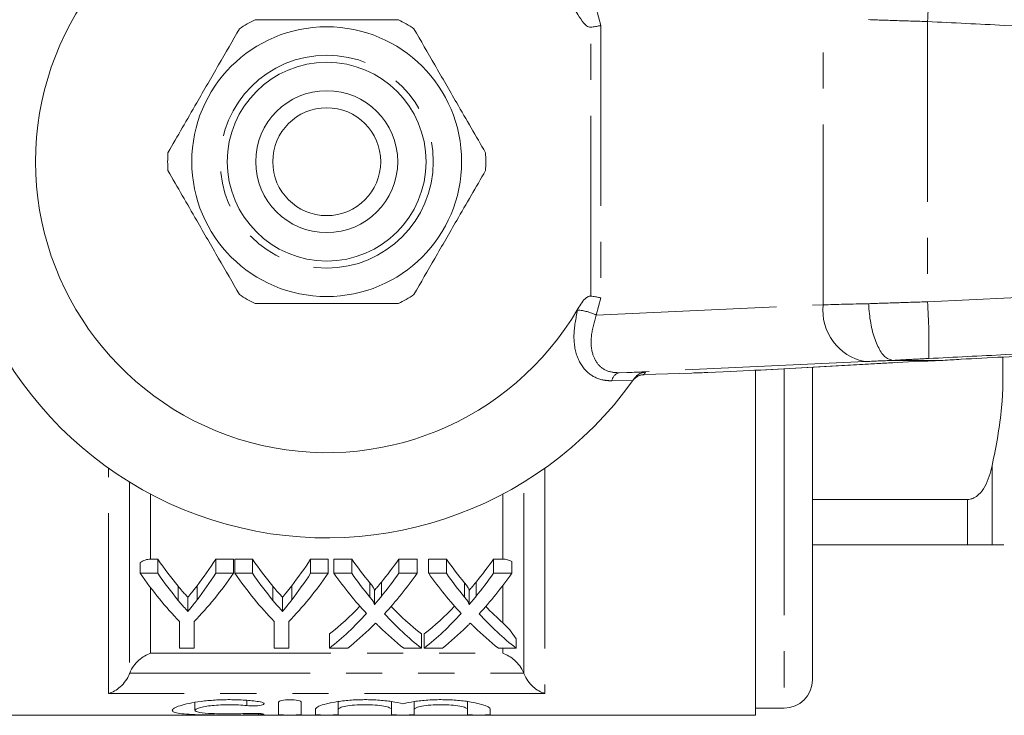
# Model space of a CAD drawing. Units: millimetres. Extents: x 138 to 270, y 91 to 285.
# Drawn here: x 159 to 194, y 91 to 116 of the extents above; entities that cross this region are included whole.
import ezdxf

# ---------------------------------------------------------------- set-up
doc = ezdxf.new("R2010")
doc.units = ezdxf.units.MM
doc.linetypes.add('PHANTOM', pattern=[12.7, 6.35, -1.27, 1.27, -1.27, 1.27, -1.27])

msp = doc.modelspace()

# ---------------------------------------------------------------- linework, layer by layer
at = {"color": 8, "linetype": 'PHANTOM', "lineweight": 0}
for p, q in [((179.238, 116.096), (179.396, 115.485)), ((179.396, 115.485), (179.396, 105.895)), ((187.229, 105.649), (187.229, 115.731)), ((190.898, 115.625), (190.898, 105.755)), ((179.042, 105.954), (179.042, 115.426)), ((179.396, 105.895), (179.238, 105.284)), ((178.58, 105.464), (178.591, 105.504)), ((179.238, 105.284), (187.229, 105.649)), ((188.708, 103.65), (180.05, 103.255)), ((184.988, 103.35), (189.681, 103.61)), ((185.849, 103.397), (185.849, 101.065)), ((180.523, 102.977), (179.786, 102.971)), ((180.05, 103.255), (180.977, 103.275)), ((185.849, 101.065), (185.849, 91.44)), ((162.066, 91.96), (162.066, 99.895)), ((177.432, 99.895), (177.432, 91.96)), ((193.179, 99.989), (193.179, 97.19)), ((162.807, 99.404), (162.807, 92.662)), ((176.691, 92.662), (176.691, 99.404)), ((163.549, 98.98), (163.549, 96.691)), ((175.949, 96.691), (175.949, 98.98)), ((192.313, 98.794), (192.313, 97.19)), ((163.549, 95.688), (163.549, 93.376)), ((175.949, 94.446), (175.949, 95.764)), ((163.549, 93.376), (175.949, 93.376)), ((175.949, 93.376), (175.949, 93.555)), ((162.814, 92.678), (176.685, 92.678)), ((177.432, 91.96), (162.066, 91.96)), ((166.936, 91.716), (166.936, 91.531)), ((167.352, 91.254), (167.352, 91.211))]:
    msp.add_line(p, q, dxfattribs=at)
at = {"color": 7, "linetype": 'Continuous', "lineweight": 15}
for p, q in [((189.684, 103.69), (189.684, 103.69)), ((191.441, 103.69), (189.684, 103.69)), ((191.441, 103.69), (191.444, 103.69)), ((193.573, 103.81), (194.838, 103.874)), ((184.849, 103.343), (184.849, 91.19)), ((184.988, 103.35), (185.035, 103.352)), ((185.035, 103.352), (189.728, 103.612)), ((186.849, 103.453), (186.849, 101.565)), ((189.681, 103.61), (189.728, 103.612)), ((180.582, 103.06), (180.523, 102.977)), ((180.917, 103.19), (182.603, 103.245)), ((186.849, 101.565), (186.849, 92.44)), ((186.849, 98.794), (192.313, 98.794)), ((192.313, 97.19), (186.849, 97.19)), ((163.184, 96.191), (163.184, 96.575)), ((163.549, 96.691), (163.801, 96.691)), ((163.801, 96.191), (163.801, 96.691)), ((165.849, 96.691), (166.466, 96.691)), ((165.849, 96.191), (165.849, 96.691)), ((166.466, 96.191), (166.466, 96.691)), ((166.518, 96.691), (167.135, 96.691)), ((166.518, 96.191), (166.518, 96.691)), ((167.135, 96.191), (167.135, 96.691)), ((169.183, 96.691), (169.8, 96.691)), ((169.183, 96.191), (169.183, 96.691)), ((169.8, 96.191), (169.8, 96.691)), ((170.005, 96.691), (170.628, 96.691)), ((170.005, 96.191), (170.005, 96.691)), ((170.628, 96.191), (170.628, 96.691)), ((172.288, 96.691), (172.928, 96.691)), ((172.288, 96.191), (172.288, 96.691)), ((172.928, 96.191), (172.928, 96.691)), ((173.338, 96.691), (173.961, 96.691)), ((173.338, 96.191), (173.338, 96.691)), ((173.961, 96.191), (173.961, 96.691)), ((175.621, 96.691), (175.949, 96.691)), ((175.621, 96.191), (175.621, 96.691)), ((176.261, 96.191), (176.261, 96.607)), ((163.801, 96.191), (163.184, 96.191)), ((166.466, 96.191), (165.849, 96.191)), ((167.135, 96.191), (166.518, 96.191)), ((169.8, 96.191), (169.183, 96.191)), ((170.628, 96.191), (170.005, 96.191)), ((172.928, 96.191), (172.288, 96.191)), ((173.961, 96.191), (173.338, 96.191)), ((176.261, 96.191), (175.621, 96.191)), ((164.523, 95.237), (164.523, 95.737)), ((165.183, 95.255), (165.183, 95.755)), ((167.857, 95.237), (167.857, 95.737)), ((168.516, 95.255), (168.516, 95.755)), ((171.264, 95.357), (171.264, 95.857)), ((171.675, 95.382), (171.675, 95.882)), ((174.598, 95.357), (174.598, 95.857)), ((175.009, 95.382), (175.009, 95.882)), ((164.856, 94.849), (164.856, 95.349)), ((168.189, 94.849), (168.189, 95.349)), ((171.433, 95.103), (171.433, 95.603)), ((174.766, 95.103), (174.766, 95.603)), ((164.569, 94.492), (164.569, 93.555)), ((165.082, 93.555), (165.082, 94.492)), ((167.902, 94.492), (167.902, 93.555)), ((168.415, 93.555), (168.415, 94.492)), ((169.851, 93.555), (169.851, 94.055)), ((173.082, 93.555), (173.082, 94.055)), ((173.184, 93.555), (173.184, 94.055)), ((176.415, 93.555), (176.415, 93.888)), ((164.569, 93.555), (165.082, 93.555)), ((167.902, 93.555), (168.415, 93.555)), ((169.851, 93.555), (170.491, 93.555)), ((172.458, 93.555), (173.082, 93.555)), ((173.184, 93.555), (173.824, 93.555)), ((175.792, 93.555), (176.415, 93.555)), ((165.111, 91.647), (165.111, 91.366)), ((168.052, 91.216), (168.052, 91.649)), ((168.852, 91.649), (168.852, 91.216)), ((170.152, 91.672), (170.152, 91.402)), ((172.031, 91.672), (172.031, 91.402)), ((172.831, 91.672), (172.831, 91.402)), ((174.709, 91.672), (174.709, 91.402)), ((154.649, 91.19), (184.849, 91.19)), ((169.352, 91.216), (169.352, 91.402)), ((170.152, 91.402), (170.152, 91.216)), ((172.031, 91.216), (172.031, 91.402)), ((172.831, 91.402), (172.831, 91.216)), ((174.709, 91.216), (174.709, 91.402)), ((175.509, 91.402), (175.509, 91.216)), ((184.849, 91.44), (185.849, 91.44))]:
    msp.add_line(p, q, dxfattribs=at)
for radius in [4.75, 3.5, 2.5, 1.9]:
    msp.add_circle((169.749, 110.69), radius, dxfattribs=at)
at = {"color": 8, "linetype": 'PHANTOM', "lineweight": 0}
msp.add_circle((169.749, 110.69), 3.75, dxfattribs=at)
at = {"color": 7, "linetype": 'Continuous', "lineweight": 15}
for centre, radius, start, end in [((169.749, 110.69), 13.25, 35.599, 324.401), ((169.749, 110.69), 10.25, 30.3921, 329.6079), ((169.749, 110.69), 5.6, 116.7655, 123.2345), ((169.749, 110.69), 5.6, 56.7655, 63.2345), ((169.749, 110.69), 5.6, 176.7655, 183.2345), ((169.749, 110.69), 5.6, 356.7655, 3.2345), ((169.749, 110.69), 5.6, 236.7655, 243.2345), ((169.749, 110.69), 5.6, 296.7655, 303.2345), ((169.749, 110.69), 13.25, 324.4253, 324.8432), ((185.849, 92.44), 1, 270, 0)]:
    msp.add_arc(centre, radius, start, end, dxfattribs=at)
at = {"color": 8, "linetype": 'PHANTOM', "lineweight": 0}
for centre, radius, start, end in [((171.015, 117.087), 19.937, 355.7955, 1.5378), ((171.015, 104.293), 19.937, 358.4622, 4.2045), ((178.477, 103.796), 1.671, 62.9177, 86.4659), ((189.038, 105.441), 1.821, 173.4543, 259.5338), ((180.122, 102.923), 0.339, 102.1849, 171.9979), ((180.933, 102.691), 0.5, 91.8385, 144.4243), ((169.733, 111.19), 13.75, 324.4253, 324.8567)]:
    msp.add_arc(centre, radius, start, end, dxfattribs=at)
for centre, major_axis, ratio, start_param, end_param in [((190.764, 105.689), (5, 0.097), 0.008015, 1.968221, 2.356039), ((190.829, 103.69), (3, 0.097), 0.01335, 1.96204, 2.355764)]:
    msp.add_ellipse(centre, major_axis=major_axis, ratio=ratio, start_param=start_param, end_param=end_param, dxfattribs=at)
at = {"color": 7, "linetype": 'Continuous', "lineweight": 15}
for centre, major_axis, ratio, start_param, end_param in [((193.579, 103.706), (4.5, 0.145), 0.01335, 2.065267, 2.617563), ((179.792, 103.223), (6, 0.194), 0.01335, 5.308992, 5.759156), ((182.603, 103.258), (1, 0.032), 0.01335, 4.711958, 5.308992), ((171.071, 110.69), (0, 18.5), 0.601067, 2.429068, 2.511993), ((158.999, 110.69), (0, 18.5), 0.566372, 3.772801, 3.854118), ((174.404, 110.69), (0, 18.5), 0.601067, 2.429068, 2.511993), ((162.333, 110.69), (0, 18.5), 0.566372, 3.772801, 3.854118), ((178.038, 110.69), (0, 18.5), 0.612654, 2.429068, 2.501071), ((164.919, 110.69), (0, 18.5), 0.60925, 3.784385, 3.854118), ((181.371, 110.69), (0, 18.5), 0.612654, 2.429068, 2.501071), ((168.252, 110.69), (0, 18.5), 0.60925, 3.784385, 3.854118), ((170.448, 110.19), (0, 18.5), 0.600626, 2.429068, 2.58401), ((171.071, 110.19), (0, 18.5), 0.601067, 2.429068, 2.511993), ((159.202, 110.19), (0, 18.5), 0.600626, 3.699175, 3.854118), ((158.999, 110.19), (0, 18.5), 0.566372, 3.772801, 3.854118), ((173.782, 110.19), (0, 18.5), 0.600626, 2.429068, 2.58401), ((174.404, 110.19), (0, 18.5), 0.601067, 2.429068, 2.511993), ((162.535, 110.19), (0, 18.5), 0.600626, 3.699175, 3.854118), ((162.333, 110.19), (0, 18.5), 0.566372, 3.772801, 3.854118), ((177.422, 110.19), (0, 18.5), 0.613305, 2.429068, 2.555838), ((178.038, 110.19), (0, 18.5), 0.612654, 2.429068, 2.501071), ((164.919, 110.19), (0, 18.5), 0.60925, 3.784385, 3.854118), ((165.562, 110.19), (0, 18.5), 0.609029, 3.726412, 3.854118), ((180.756, 110.19), (0, 18.5), 0.613305, 2.429068, 2.555838), ((181.371, 110.19), (0, 18.5), 0.612654, 2.429068, 2.501071), ((168.252, 110.19), (0, 18.5), 0.60925, 3.784385, 3.854118), ((168.895, 110.19), (0, 18.5), 0.609029, 3.726412, 3.854118), ((164.922, 110.69), (0, 18.5), 0.608941, 3.594443, 3.703016), ((178.047, 110.69), (0, 18.5), 0.613464, 2.580957, 2.688742), ((168.255, 110.69), (0, 18.5), 0.608941, 3.594443, 3.703016), ((181.381, 110.69), (0, 18.5), 0.613464, 2.580957, 2.642554), ((164.922, 110.19), (0, 18.5), 0.608941, 3.594443, 3.727347), ((178.047, 110.19), (0, 18.5), 0.613464, 2.556773, 2.688742), ((168.255, 110.19), (0, 18.5), 0.608941, 3.594443, 3.727347), ((181.381, 110.19), (0, 18.5), 0.613464, 2.556773, 2.688742), ((165.557, 110.19), (0, 18.5), 0.609629, 3.594443, 3.679338), ((177.424, 110.19), (0, 18.5), 0.613426, 2.603645, 2.688742), ((168.89, 110.19), (0, 18.5), 0.609629, 3.594443, 3.679338), ((180.757, 110.19), (0, 18.5), 0.613426, 2.603645, 2.688742)]:
    msp.add_ellipse(centre, major_axis=major_axis, ratio=ratio, start_param=start_param, end_param=end_param, dxfattribs=at)
at = {"color": 8, "linetype": 'PHANTOM', "lineweight": 0}
for points, knots in [([(190.945, 117.622), (191.818, 117.578), (195.353, 117.403), (204.299, 116.959), (216.393, 116.358), (230.792, 115.636), (239.781, 115.165), (244.749, 114.904)], [0, 0, 0, 0, 0.048667, 0.19715, 0.498785, 0.722975, 1, 1, 1, 1]), ([(190.898, 115.625), (190.541, 115.636), (189.83, 115.658), (189.161, 115.68), (188.828, 115.692)], [0, 0, 0, 0, 0.502642, 1, 1, 1, 1]), ([(244.75, 113.062), (239.765, 113.292), (230.758, 113.707), (213.712, 114.513), (200.747, 115.14), (191.802, 115.58), (190.898, 115.625)], [0, 0, 0, 0, 0.277719, 0.501689, 0.949628, 1, 1, 1, 1]), ([(190.898, 105.755), (206.562, 106.516), (224.512, 107.388), (242.464, 108.213), (244.75, 108.318)], [0, 0, 0, 0, 0.872627, 1, 1, 1, 1]), ([(244.749, 106.476), (239.781, 106.215), (230.792, 105.744), (213.761, 104.891), (200.795, 104.247), (191.849, 103.803), (190.945, 103.758)], [0, 0, 0, 0, 0.277025, 0.501215, 0.949581, 1, 1, 1, 1]), ([(188.828, 105.688), (189.161, 105.7), (189.83, 105.722), (190.541, 105.744), (190.898, 105.755)], [0, 0, 0, 0, 0.497358, 1, 1, 1, 1]), ([(179.786, 102.971), (179.68, 102.976), (179.369, 102.994), (178.901, 103.23), (178.532, 103.78), (178.403, 104.563), (178.521, 105.165), (178.58, 105.464)], [0, 0, 0, 0, 0.100693, 0.297037, 0.523863, 0.763685, 1, 1, 1, 1]), ([(179.238, 105.284), (179.168, 105.038), (179.029, 104.549), (179.067, 103.948), (179.238, 103.616), (179.463, 103.392), (179.707, 103.268), (179.963, 103.258), (180.05, 103.255)], [0, 0, 0, 0, 0.2446, 0.487423, 0.668353, 0.711264, 0.901773, 1, 1, 1, 1]), ([(190.945, 103.758), (190.732, 103.747), (190.302, 103.725), (189.875, 103.702), (189.684, 103.69), (189.684, 103.69)], [0, 0, 0, 0, 0.494687, 0.999952, 1, 1, 1, 1])]:
    msp.add_open_spline(points, degree=3, knots=knots, dxfattribs=at)
at = {"color": 7, "linetype": 'Continuous', "lineweight": 15}
for points, knots in [([(179.042, 115.426), (179.026, 115.426), (178.988, 115.426), (178.9, 115.469), (178.752, 115.614), (178.656, 115.769), (178.591, 115.876)], [0, 0, 0, 0, 0.071023, 0.173134, 0.433551, 1, 1, 1, 1]), ([(167.227, 115.69), (167.357, 115.69), (167.96, 115.69), (169.069, 115.69), (170.646, 115.69), (171.702, 115.69), (172.271, 115.69)], [0, 0, 0, 0, 0.078959, 0.365173, 0.658395, 1, 1, 1, 1]), ([(179.042, 115.426), (179.099, 115.433), (179.212, 115.448), (179.326, 115.469), (179.381, 115.482), (179.394, 115.485), (179.396, 115.485)], [0, 0, 0, 0, 0.431722, 0.863297, 0.98016, 1, 1, 1, 1]), ([(166.68, 115.374), (166.435, 114.95), (165.94, 114.093), (165.083, 112.608), (164.495, 111.589), (164.158, 111.006)], [0, 0, 0, 0, 0.294848, 0.596544, 1, 1, 1, 1]), ([(172.818, 115.374), (173.063, 114.95), (173.558, 114.093), (174.415, 112.608), (175.004, 111.589), (175.34, 111.006)], [0, 0, 0, 0, 0.294848, 0.596544, 1, 1, 1, 1]), ([(166.68, 106.006), (166.435, 106.43), (165.94, 107.287), (165.083, 108.772), (164.495, 109.791), (164.158, 110.374)], [0, 0, 0, 0, 0.294848, 0.596544, 1, 1, 1, 1]), ([(172.818, 106.006), (173.063, 106.43), (173.558, 107.287), (174.415, 108.772), (175.004, 109.791), (175.34, 110.374)], [0, 0, 0, 0, 0.294848, 0.596544, 1, 1, 1, 1]), ([(178.591, 105.504), (178.678, 105.654), (178.777, 105.824), (178.954, 105.939), (179.004, 105.956), (179.032, 105.955), (179.042, 105.954)], [0, 0, 0, 0, 0.765739, 0.870983, 0.955342, 1, 1, 1, 1]), ([(179.042, 105.954), (179.099, 105.947), (179.212, 105.932), (179.326, 105.911), (179.381, 105.898), (179.394, 105.895), (179.396, 105.895)], [0, 0, 0, 0, 0.431722, 0.863297, 0.98016, 1, 1, 1, 1]), ([(167.227, 105.69), (167.357, 105.69), (167.96, 105.69), (169.069, 105.69), (170.646, 105.69), (171.702, 105.69), (172.271, 105.69)], [0, 0, 0, 0, 0.078959, 0.365173, 0.658395, 1, 1, 1, 1]), ([(188.828, 105.688), (188.83, 105.659), (188.837, 105.512), (188.871, 105.142), (188.977, 104.607), (189.174, 104.101), (189.42, 103.756), (189.596, 103.712), (189.684, 103.69)], [0, 0, 0, 0, 0.027932, 0.141443, 0.356086, 0.570726, 0.785363, 1, 1, 1, 1]), ([(191.444, 103.69), (191.655, 103.703), (192.321, 103.746), (193.066, 103.784), (193.573, 103.81)], [0, 0, 0, 0, 0.318141, 1, 1, 1, 1]), ([(193.179, 99.989), (193.315, 100.67), (193.565, 101.934), (193.558, 103.217), (193.555, 103.809)], [0, 0, 0, 0, 0.538492, 1, 1, 1, 1]), ([(180.528, 102.984), (180.528, 102.984), (180.527, 102.984), (180.528, 102.984), (180.529, 102.986), (180.531, 102.989), (180.535, 102.994), (180.551, 103.015), (180.595, 103.065), (180.647, 103.099), (180.682, 103.123)], [0, 0, 0, 0, 0.049454, 0.145221, 0.172702, 0.188232, 0.207205, 0.261259, 0.499532, 1, 1, 1, 1]), ([(180.582, 103.06), (180.621, 103.105), (180.697, 103.193), (180.839, 103.257), (180.934, 103.273), (180.975, 103.275), (180.977, 103.275)], [0, 0, 0, 0, 0.365029, 0.72904, 0.989914, 1, 1, 1, 1]), ([(180.682, 103.123), (180.683, 103.124), (180.727, 103.157), (180.811, 103.185), (180.892, 103.183), (180.92, 103.183)], [0, 0, 0, 0, 0.016478, 0.663044, 1, 1, 1, 1]), ([(192.313, 98.794), (192.343, 98.795), (192.419, 98.8), (192.559, 98.85), (192.752, 98.992), (193.02, 99.37), (193.114, 99.735), (193.179, 99.989)], [0, 0, 0, 0, 0.05157, 0.130495, 0.257474, 0.484174, 1, 1, 1, 1]), ([(193.179, 97.19), (193.105, 97.19), (193.013, 97.19), (192.731, 97.19), (192.569, 97.19), (192.418, 97.19), (192.34, 97.19), (192.313, 97.19)], [0, 0, 0, 0, 0.5819207, 0.7236084, 0.8664057, 0.9536168, 1, 1, 1, 1]), ([(193.593, 97.19), (193.594, 97.19), (193.597, 97.19), (193.445, 97.19), (193.258, 97.19), (193.179, 97.19)], [0, 0, 0, 0, 0.262955, 0.691002, 1, 1, 1, 1]), ([(163.184, 96.575), (163.238, 96.611), (163.296, 96.64), (163.419, 96.68), (163.485, 96.691), (163.549, 96.691)], [0, 0, 0, 0, 0.5, 0.5, 1, 1, 1, 1]), ([(175.949, 96.691), (176.003, 96.691), (176.059, 96.683), (176.164, 96.654), (176.214, 96.634), (176.261, 96.607)], [0, 0, 0, 0, 0.5, 0.5, 1, 1, 1, 1]), ([(164.523, 95.737), (164.57, 95.68), (164.617, 95.624), (164.665, 95.568), (164.696, 95.531), (164.728, 95.494), (164.76, 95.458), (164.792, 95.421), (164.824, 95.385), (164.856, 95.349)], [0, 0, 0, 0, 0.0003229453, 0.0003229453, 0.0003229453, 0.0005382224, 0.0005382224, 0.0005382224, 0.0007535191, 0.0007535191, 0.0007535191, 0.0007535191]), ([(164.856, 95.349), (164.902, 95.405), (164.95, 95.462), (164.997, 95.519), (165.028, 95.558), (165.059, 95.597), (165.09, 95.636), (165.121, 95.675), (165.152, 95.715), (165.183, 95.755)], [0, 0, 0, 0, 0.0003319491, 0.0003319491, 0.0003319491, 0.0005549423, 0.0005549423, 0.0005549423, 0.0007779612, 0.0007779612, 0.0007779612, 0.0007779612]), ([(167.857, 95.737), (167.904, 95.68), (167.951, 95.624), (167.998, 95.568), (168.03, 95.531), (168.061, 95.494), (168.093, 95.458), (168.125, 95.421), (168.157, 95.385), (168.189, 95.349)], [0, 0, 0, 0, 0.0003229453, 0.0003229453, 0.0003229453, 0.0005382224, 0.0005382224, 0.0005382224, 0.0007535191, 0.0007535191, 0.0007535191, 0.0007535191]), ([(168.189, 95.349), (168.236, 95.405), (168.284, 95.462), (168.33, 95.519), (168.361, 95.558), (168.392, 95.597), (168.423, 95.636), (168.454, 95.675), (168.485, 95.715), (168.516, 95.755)], [0, 0, 0, 0, 0.0003319491, 0.0003319491, 0.0003319491, 0.0005549423, 0.0005549423, 0.0005549423, 0.0007779612, 0.0007779612, 0.0007779612, 0.0007779612]), ([(171.264, 95.857), (171.296, 95.819), (171.342, 95.762), (171.395, 95.687), (171.424, 95.64), (171.431, 95.613), (171.433, 95.603)], [0, 0, 0, 0, 0.4589114, 0.6884316, 0.8915346, 1, 1, 1, 1]), ([(171.433, 95.592), (171.466, 95.632), (171.524, 95.699), (171.605, 95.796), (171.652, 95.853), (171.675, 95.882)], [0, 0, 0, 0, 0.412528, 0.706255, 1, 1, 1, 1]), ([(174.598, 95.857), (174.629, 95.819), (174.676, 95.762), (174.728, 95.687), (174.757, 95.64), (174.764, 95.613), (174.766, 95.603)], [0, 0, 0, 0, 0.458911, 0.688432, 0.891535, 1, 1, 1, 1]), ([(174.766, 95.592), (174.8, 95.632), (174.857, 95.699), (174.938, 95.796), (174.985, 95.853), (175.009, 95.882)], [0, 0, 0, 0, 0.412528, 0.706255, 1, 1, 1, 1]), ([(171.428, 95.086), (171.439, 95.109), (171.425, 95.133), (171.4, 95.179), (171.385, 95.202), (171.336, 95.269), (171.3, 95.313), (171.264, 95.357)], [0, 0, 0, 0, 0.25, 0.25, 0.5, 0.5, 1, 1, 1, 1]), ([(171.675, 95.382), (171.641, 95.339), (171.606, 95.297), (171.571, 95.255), (171.547, 95.227), (171.523, 95.198), (171.499, 95.17), (171.475, 95.142), (171.451, 95.114), (171.428, 95.086)], [0, 0, 0, 0, 0.0002378925, 0.0002378925, 0.0002378925, 0.0003990361, 0.0003990361, 0.0003990361, 0.0005601883, 0.0005601883, 0.0005601883, 0.0005601883]), ([(174.761, 95.086), (174.772, 95.109), (174.759, 95.133), (174.733, 95.179), (174.718, 95.202), (174.67, 95.269), (174.634, 95.313), (174.598, 95.357)], [0, 0, 0, 0, 0.25, 0.25, 0.5, 0.5, 1, 1, 1, 1]), ([(175.009, 95.382), (174.974, 95.339), (174.939, 95.297), (174.904, 95.255), (174.881, 95.227), (174.856, 95.198), (174.832, 95.17), (174.808, 95.142), (174.785, 95.114), (174.761, 95.086)], [0, 0, 0, 0, 0.0002378925, 0.0002378925, 0.0002378925, 0.0003990361, 0.0003990361, 0.0003990361, 0.0005601883, 0.0005601883, 0.0005601883, 0.0005601883]), ([(164.856, 94.849), (164.808, 94.903), (164.76, 94.957), (164.712, 95.013), (164.68, 95.049), (164.649, 95.087), (164.618, 95.124), (164.586, 95.161), (164.555, 95.199), (164.523, 95.237)], [0, 0, 0, 0, 0.0003229451, 0.0003229451, 0.0003229451, 0.0005382221, 0.0005382221, 0.0005382221, 0.0007535194, 0.0007535194, 0.0007535194, 0.0007535194]), ([(165.183, 95.255), (165.137, 95.195), (165.091, 95.137), (165.045, 95.079), (165.013, 95.04), (164.982, 95.001), (164.951, 94.963), (164.919, 94.924), (164.887, 94.887), (164.856, 94.849)], [0, 0, 0, 0, 0.0003319469, 0.0003319469, 0.0003319469, 0.0005549404, 0.0005549404, 0.0005549404, 0.0007779655, 0.0007779655, 0.0007779655, 0.0007779655]), ([(168.189, 94.849), (168.141, 94.903), (168.093, 94.957), (168.046, 95.013), (168.014, 95.049), (167.982, 95.087), (167.951, 95.124), (167.919, 95.161), (167.888, 95.199), (167.857, 95.237)], [0, 0, 0, 0, 0.0003229451, 0.0003229451, 0.0003229451, 0.0005382221, 0.0005382221, 0.0005382221, 0.0007535194, 0.0007535194, 0.0007535194, 0.0007535194]), ([(168.516, 95.255), (168.47, 95.195), (168.424, 95.137), (168.378, 95.079), (168.347, 95.04), (168.315, 95.001), (168.284, 94.963), (168.253, 94.924), (168.22, 94.887), (168.189, 94.849)], [0, 0, 0, 0, 0.0003319469, 0.0003319469, 0.0003319469, 0.0005549404, 0.0005549404, 0.0005549404, 0.0007779655, 0.0007779655, 0.0007779655, 0.0007779655]), ([(171.333, 94.301), (171.354, 94.321), (171.374, 94.341), (171.394, 94.362), (171.407, 94.374), (171.42, 94.387), (171.433, 94.4), (171.445, 94.413), (171.458, 94.426), (171.471, 94.438)], [0, 0, 0, 0, 0.0001326815, 0.0001326815, 0.0001326815, 0.0002157625, 0.0002157625, 0.0002157625, 0.000298845, 0.000298845, 0.000298845, 0.000298845]), ([(171.471, 94.438), (171.492, 94.418), (171.512, 94.398), (171.533, 94.378), (171.546, 94.365), (171.558, 94.353), (171.571, 94.34), (171.584, 94.328), (171.596, 94.315), (171.609, 94.303)], [0, 0, 0, 0, 0.0001313179, 0.0001313179, 0.0001313179, 0.0002134283, 0.0002134283, 0.0002134283, 0.0002955409, 0.0002955409, 0.0002955409, 0.0002955409]), ([(174.667, 94.301), (174.687, 94.321), (174.707, 94.341), (174.728, 94.362), (174.741, 94.374), (174.753, 94.387), (174.766, 94.4), (174.779, 94.413), (174.792, 94.426), (174.804, 94.438)], [0, 0, 0, 0, 0.0001326815, 0.0001326815, 0.0001326815, 0.0002157625, 0.0002157625, 0.0002157625, 0.000298845, 0.000298845, 0.000298845, 0.000298845]), ([(174.804, 94.438), (174.825, 94.418), (174.846, 94.398), (174.866, 94.378), (174.879, 94.365), (174.892, 94.353), (174.904, 94.34), (174.917, 94.328), (174.93, 94.315), (174.942, 94.303)], [0, 0, 0, 0, 0.0001313179, 0.0001313179, 0.0001313179, 0.0002134283, 0.0002134283, 0.0002134283, 0.0002955409, 0.0002955409, 0.0002955409, 0.0002955409]), ([(162.814, 92.678), (162.85, 92.77), (162.899, 92.855), (163.01, 93.006), (163.071, 93.072), (163.202, 93.189), (163.269, 93.237), (163.407, 93.319), (163.479, 93.352), (163.549, 93.376)], [0, 0, 0, 0, 0.25, 0.25, 0.5, 0.5, 0.75, 0.75, 1, 1, 1, 1]), ([(176.685, 92.678), (176.648, 92.77), (176.599, 92.855), (176.488, 93.006), (176.427, 93.072), (176.296, 93.189), (176.229, 93.237), (176.091, 93.319), (176.019, 93.352), (175.949, 93.376)], [0, 0, 0, 0, 0.25, 0.25, 0.5, 0.5, 0.75, 0.75, 1, 1, 1, 1]), ([(162.066, 91.96), (162.208, 92), (162.351, 92.078), (162.548, 92.253), (162.61, 92.321), (162.723, 92.478), (162.771, 92.566), (162.807, 92.662)], [0, 0, 0, 0, 0.5, 0.5, 0.75, 0.75, 1, 1, 1, 1]), ([(177.432, 91.96), (177.291, 92), (177.147, 92.078), (176.95, 92.253), (176.888, 92.321), (176.776, 92.478), (176.727, 92.566), (176.691, 92.662)], [0, 0, 0, 0, 0.5, 0.5, 0.75, 0.75, 1, 1, 1, 1]), ([(167.352, 91.211), (167.2, 91.206), (167.038, 91.204), (166.697, 91.2), (166.52, 91.199), (166.167, 91.199), (165.987, 91.2), (165.645, 91.203), (165.478, 91.205), (165.169, 91.213), (165.029, 91.218), (164.775, 91.234), (164.668, 91.243), (164.491, 91.269), (164.422, 91.284), (164.333, 91.321), (164.31, 91.343), (164.312, 91.39), (164.336, 91.416), (164.43, 91.471), (164.497, 91.5), (164.675, 91.557), (164.784, 91.585), (165.033, 91.637), (165.176, 91.661), (165.482, 91.7), (165.648, 91.716), (165.991, 91.737), (166.167, 91.742), (166.524, 91.741), (166.699, 91.734), (167.039, 91.711), (167.203, 91.693), (167.352, 91.673)], [0, 0, 0, 0, 0.0625, 0.0625, 0.125, 0.125, 0.1875, 0.1875, 0.25, 0.25, 0.3125, 0.3125, 0.375, 0.375, 0.4375, 0.4375, 0.5, 0.5, 0.5625, 0.5625, 0.625, 0.625, 0.6875, 0.6875, 0.75, 0.75, 0.8125, 0.8125, 0.875, 0.875, 0.9375, 0.9375, 1, 1, 1, 1]), ([(166.936, 91.531), (166.845, 91.541), (166.748, 91.55), (166.544, 91.561), (166.437, 91.564), (166.12, 91.565), (165.905, 91.554), (165.536, 91.515), (165.382, 91.486), (165.169, 91.426), (165.112, 91.394), (165.11, 91.337), (165.166, 91.312), (165.379, 91.274), (165.536, 91.261), (165.812, 91.248), (165.912, 91.245), (166.118, 91.241), (166.223, 91.241), (166.438, 91.241), (166.543, 91.242), (166.747, 91.246), (166.846, 91.25), (166.936, 91.254)], [0, 0, 0, 0, 0.0625, 0.0625, 0.125, 0.125, 0.25, 0.25, 0.375, 0.375, 0.5, 0.5, 0.625, 0.625, 0.75, 0.75, 0.8125, 0.8125, 0.875, 0.875, 0.9375, 0.9375, 1, 1, 1, 1]), ([(167.352, 91.673), (167.442, 91.66), (167.508, 91.64), (167.557, 91.597), (167.541, 91.575), (167.434, 91.54), (167.344, 91.527), (167.138, 91.517), (167.026, 91.52), (166.936, 91.531)], [0, 0, 0, 0, 0.25, 0.25, 0.5, 0.5, 0.75, 0.75, 1, 1, 1, 1]), ([(168.052, 91.649), (168.052, 91.672), (168.094, 91.695), (168.241, 91.73), (168.345, 91.741), (168.558, 91.741), (168.663, 91.731), (168.81, 91.695), (168.852, 91.672), (168.852, 91.649)], [0, 0, 0, 0, 0.25, 0.25, 0.5, 0.5, 0.75, 0.75, 1, 1, 1, 1]), ([(169.352, 91.402), (169.352, 91.428), (169.38, 91.457), (169.485, 91.516), (169.564, 91.547), (169.766, 91.605), (169.888, 91.633), (170.171, 91.681), (170.326, 91.701), (170.662, 91.731), (170.838, 91.739), (171.196, 91.743), (171.376, 91.738), (171.721, 91.715), (171.886, 91.698), (172.184, 91.654), (172.318, 91.628), (172.431, 91.599)], [0, 0, 0, 0, 0.125, 0.125, 0.25, 0.25, 0.375, 0.375, 0.5, 0.5, 0.625, 0.625, 0.75, 0.75, 0.875, 0.875, 1, 1, 1, 1]), ([(172.031, 91.402), (172.031, 91.42), (172.006, 91.439), (171.913, 91.477), (171.844, 91.496), (171.671, 91.528), (171.567, 91.541), (171.34, 91.56), (171.215, 91.565), (170.969, 91.565), (170.845, 91.56), (170.616, 91.541), (170.513, 91.528), (170.338, 91.496), (170.27, 91.477), (170.177, 91.439), (170.152, 91.42), (170.152, 91.402)], [0, 0, 0, 0, 0.125, 0.125, 0.25, 0.25, 0.375, 0.375, 0.5, 0.5, 0.625, 0.625, 0.75, 0.75, 0.875, 0.875, 1, 1, 1, 1]), ([(172.431, 91.599), (172.543, 91.628), (172.677, 91.654), (172.975, 91.698), (173.139, 91.715), (173.484, 91.738), (173.662, 91.743), (174.021, 91.739), (174.196, 91.731), (174.534, 91.702), (174.689, 91.682), (174.972, 91.633), (175.094, 91.606), (175.398, 91.518), (175.509, 91.455), (175.509, 91.402)], [0, 0, 0, 0, 0.125, 0.125, 0.25, 0.25, 0.375, 0.375, 0.5, 0.5, 0.625, 0.625, 0.75, 0.75, 1, 1, 1, 1]), ([(174.709, 91.402), (174.709, 91.42), (174.685, 91.439), (174.591, 91.477), (174.522, 91.496), (174.35, 91.528), (174.245, 91.541), (174.018, 91.56), (173.894, 91.565), (173.647, 91.565), (173.523, 91.56), (173.295, 91.541), (173.191, 91.528), (173.016, 91.496), (172.948, 91.477), (172.855, 91.439), (172.831, 91.42), (172.831, 91.402)], [0, 0, 0, 0, 0.125, 0.125, 0.25, 0.25, 0.375, 0.375, 0.5, 0.5, 0.625, 0.625, 0.75, 0.75, 0.875, 0.875, 1, 1, 1, 1]), ([(166.936, 91.254), (167.025, 91.259), (167.137, 91.26), (167.34, 91.256), (167.431, 91.25), (167.541, 91.237), (167.557, 91.23), (167.508, 91.218), (167.443, 91.213), (167.352, 91.211)], [0, 0, 0, 0, 0.25, 0.25, 0.5, 0.5, 0.75, 0.75, 1, 1, 1, 1]), ([(168.852, 91.216), (168.852, 91.21), (168.809, 91.206), (168.661, 91.201), (168.557, 91.199), (168.348, 91.199), (168.244, 91.201), (168.095, 91.206), (168.052, 91.211), (168.052, 91.216)], [0, 0, 0, 0, 0.25, 0.25, 0.5, 0.5, 0.75, 0.75, 1, 1, 1, 1]), ([(170.152, 91.216), (170.152, 91.21), (170.109, 91.206), (169.961, 91.201), (169.857, 91.199), (169.648, 91.199), (169.544, 91.201), (169.395, 91.206), (169.352, 91.211), (169.352, 91.216)], [0, 0, 0, 0, 0.25, 0.25, 0.5, 0.5, 0.75, 0.75, 1, 1, 1, 1]), ([(172.831, 91.216), (172.831, 91.21), (172.787, 91.206), (172.64, 91.201), (172.535, 91.199), (172.326, 91.199), (172.222, 91.201), (172.073, 91.206), (172.031, 91.211), (172.031, 91.216)], [0, 0, 0, 0, 0.25, 0.25, 0.5, 0.5, 0.75, 0.75, 1, 1, 1, 1]), ([(175.509, 91.216), (175.509, 91.21), (175.466, 91.206), (175.318, 91.201), (175.213, 91.199), (175.005, 91.199), (174.901, 91.201), (174.751, 91.206), (174.709, 91.211), (174.709, 91.216)], [0, 0, 0, 0, 0.25, 0.25, 0.5, 0.5, 0.75, 0.75, 1, 1, 1, 1])]:
    msp.add_open_spline(points, degree=3, knots=knots, dxfattribs=at)
for points in [[(175.949, 94.446), (176.116, 94.298), (176.272, 94.114), (176.415, 93.888)], [(162.807, 92.662), (162.809, 92.668), (162.811, 92.673), (162.814, 92.678)], [(176.685, 92.678), (176.687, 92.673), (176.689, 92.668), (176.691, 92.662)]]:
    msp.add_open_spline(points, degree=3, dxfattribs=at)

doc.saveas('drawing.dxf')
